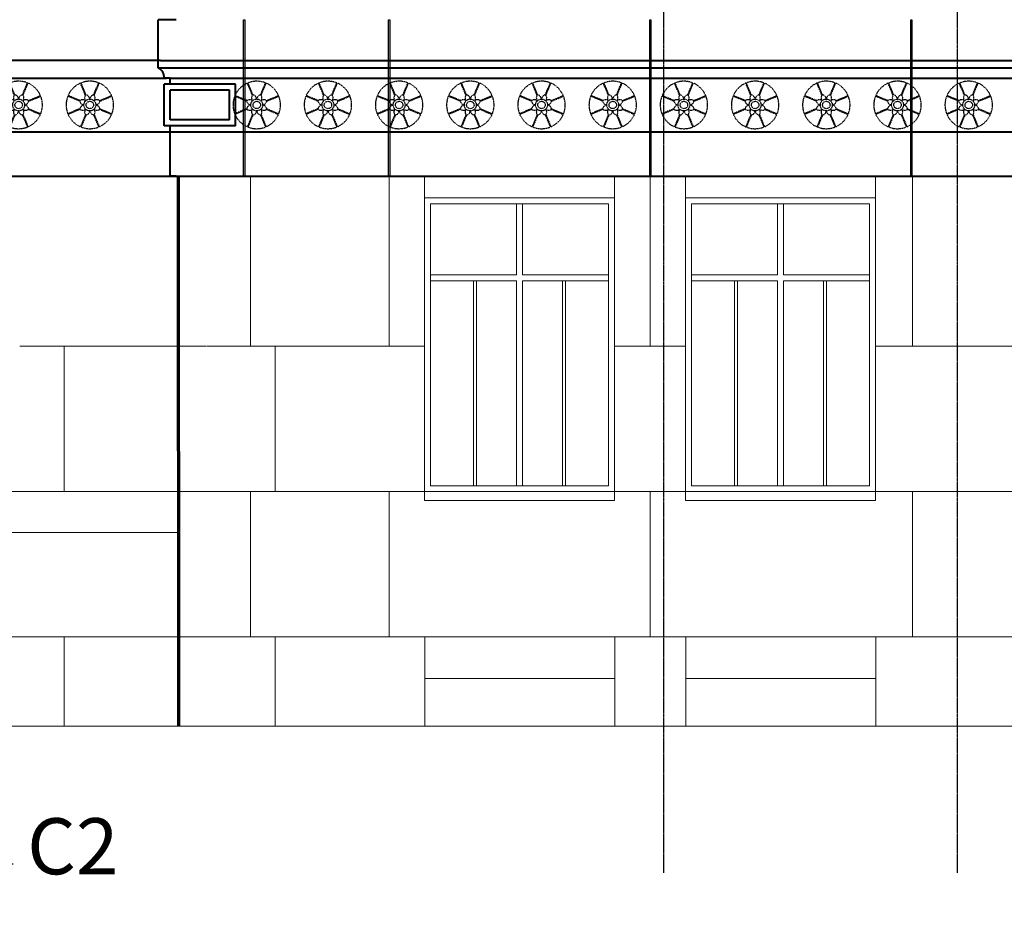
# Model space of a CAD drawing. Units: inches. Extents: x 3196 to 19112, y -11737 to 5333.
# Drawn here: x 3614 to 3946, y -11341 to -11042 of the extents above; entities that cross this region are included whole.
import ezdxf

# ---------------------------------------------------------------- set-up
doc = ezdxf.new("R2010")
doc.units = ezdxf.units.IN
doc.header["$LTSCALE"] = 0.25
doc.header["$MEASUREMENT"] = 0
doc.linetypes.add('CENTER', pattern=[2, 1.25, -0.25, 0.25, -0.25])
doc.linetypes.add('HIDDEN', pattern=[0.375, 0.25, -0.125])
for name, color, linetype, lineweight in [('DIM', 5, 'Continuous', 40), ('Final Building', 6, 'Continuous', 5), ('Stromberg Product', 7, 'Continuous', 40)]:
    doc.layers.add(name, color=color, linetype=linetype, lineweight=lineweight)
for name, color, linetype in [('Grid', 252, 'Continuous'), ('Joint Lines', 1, 'Continuous'), ('Motiff', 251, 'HIDDEN')]:
    doc.layers.add(name, color=color, linetype=linetype)
doc.styles.add('romans.shx', font='romans.shx', dxfattribs={"width": 0.75})
doc.dimstyles.new('1-16', dxfattribs={"dimscale": 0, "dimtxt": 18.8928, "dimasz": 18.890625, "dimexe": 0, "dimexo": 18.890625, "dimgap": 4.71875, "dimtad": 1, "dimtih": 1, "dimtoh": 1, "dimdec": 4, "dimzin": 0, "dimdsep": 46, "dimlunit": 4, "dimtxsty": 'romans.shx', "dimblk1": 'ARCHTICK', "dimblk2": 'ARCHTICK', "dimsah": 1, "dimcen": 0, "dimadec": 0, "dimazin": 0, "dimtfac": 1, "dimtdec": 4, "dimtofl": 0, "dimtmove": 1, "dimatfit": 3, "dimfxl": 19.1875, "dimfrac": 2, "dimtolj": 1, "dimtzin": 0, "dimarcsym": 0})

# ---------------------------------------------------------------- blocks, each defined once
blk = doc.blocks.new('circle1')
at = {"layer": 'Motiff', "color": 253}
for p, q in [((-1.49, 3.28), (-3.18, 7.34)), ((-1.26, 3.37), (-2.95, 7.44)), ((1.26, 3.37), (2.95, 7.44)), ((1.49, 3.28), (3.18, 7.34)), ((-3.37, 1.26), (-7.44, 2.95)), ((-3.28, 1.49), (-7.34, 3.18)), ((3.28, 1.49), (7.34, 3.18)), ((3.37, 1.26), (7.44, 2.95)), ((-3.37, -1.26), (-7.44, -2.95)), ((-3.28, -1.49), (-7.34, -3.18)), ((-1.49, -3.28), (-3.18, -7.34)), ((1.49, -3.28), (3.18, -7.34)), ((3.28, -1.49), (7.34, -3.18)), ((3.37, -1.26), (7.44, -2.95)), ((-1.26, -3.37), (-2.95, -7.44)), ((1.26, -3.37), (2.95, -7.44))]:
    blk.add_line(p, q, dxfattribs=at)
for points in [[(-1.41, 1.41, -0.346618), (-1.41, 3.4, 17.495889)], [(0, 2, 0.346618), (-1.41, 3.4, -17.495889)], [(0, 2, -0.346618), (1.41, 3.4, 17.495889)], [(1.41, 1.41, 0.346618), (1.41, 3.4, -17.495889)], [(-1.41, 1.41, 0.346618), (-3.4, 1.41, -17.495889)], [(-2, 0, -0.346618), (-3.4, 1.41, 17.495889)], [(1.41, 1.41, -0.346618), (3.4, 1.41, 17.495889)], [(2, 0, 0.346618), (3.4, 1.41, -17.495889)], [(-2, 0, 0.346618), (-3.4, -1.41, -17.495889)], [(-1.41, -1.41, -0.346618), (-3.4, -1.41, 17.495889)], [(-1.41, -1.41, 0.346618), (-1.41, -3.4, -17.495889)], [(0, -2, -0.346618), (-1.41, -3.4, 17.495889)], [(0, -2, 0.346618), (1.41, -3.4, -17.495889)], [(1.41, -1.41, 0.346618), (3.4, -1.41, -17.495889)], [(1.41, -1.41, -0.346618), (1.41, -3.4, 17.495889)], [(2, 0, -0.346618), (3.4, -1.41, 17.495889)]]:
    blk.add_lwpolyline(points, format="xyb", dxfattribs=at)
for radius in [2, 1.25]:
    blk.add_circle((0, 0), radius, dxfattribs=at)
for start, end in [(113.3953, 156.6047), (68.3953, 111.6047), (23.3953, 66.6047), (158.3953, 201.6047), (338.3953, 21.6047), (203.3953, 246.6047), (293.3953, 336.6047), (248.3953, 291.6047)]:
    blk.add_arc((0, 0), 8, start, end, dxfattribs=at)
blk = doc.blocks.new('_ArchTick')
at = {"color": 0, "linetype": 'ByBlock', "const_width": 0.15}
blk.add_lwpolyline([(-0.5, -0.5), (0.5, 0.5)], dxfattribs=at)

msp = doc.modelspace()

# ---------------------------------------------------------------- linework, layer by layer
at = {"layer": 'Final Building', "color": 5, "lineweight": 70}
msp.add_line((3667.1576, -11094.99218), (3667.24254, -11280.26367), dxfattribs=at)
at = {"layer": 'Final Building'}
for p, q in [((3691.44071, -11152.26367), (3691.44071, -11094.99218)), ((3738.24202, -11094.99218), (3738.24202, -11152.26367)), ((3750.1629, -11094.99218), (3750.1629, -11152.26367)), ((3814.1629, -11094.99218), (3814.1629, -11152.26367)), ((3826.1629, -11094.99218), (3826.1629, -11152.26367)), ((3838.1629, -11094.99218), (3838.1629, -11152.26367)), ((3902.1629, -11094.99218), (3902.1629, -11152.26367)), ((3914.62605, -11094.99218), (3914.62605, -11152.26367)), ((3750.1629, -11102.26367), (3750.1629, -11201.26367)), ((3750.1629, -11102.26367), (3814.1629, -11102.26367)), ((3752.1629, -11104.26367), (3752.1629, -11199.26367)), ((3752.1629, -11104.26367), (3812.1629, -11104.26367)), ((3781.1629, -11128.26367), (3781.1629, -11104.26367)), ((3783.1629, -11128.26367), (3783.1629, -11104.26367)), ((3812.1629, -11104.26367), (3812.1629, -11199.26367)), ((3814.1629, -11102.26367), (3814.1629, -11201.26367)), ((3838.1629, -11102.26367), (3838.1629, -11201.26367)), ((3838.1629, -11102.26367), (3902.1629, -11102.26367)), ((3840.1629, -11104.26367), (3840.1629, -11199.26367)), ((3840.1629, -11104.26367), (3900.1629, -11104.26367)), ((3869.1629, -11128.26367), (3869.1629, -11104.26367)), ((3871.1629, -11128.26367), (3871.1629, -11104.26367)), ((3900.1629, -11104.26367), (3900.1629, -11199.26367)), ((3902.1629, -11102.26367), (3902.1629, -11201.26367)), ((3752.1629, -11128.26367), (3781.1629, -11128.26367)), ((3783.1629, -11128.26367), (3812.1629, -11128.26367)), ((3840.1629, -11128.26367), (3869.1629, -11128.26367)), ((3871.1629, -11128.26367), (3900.1629, -11128.26367)), ((3752.1629, -11130.26367), (3781.1629, -11130.26367)), ((3766.6629, -11130.26367), (3766.6629, -11199.26367)), ((3767.6629, -11130.26367), (3767.6629, -11199.26367)), ((3781.1629, -11199.26367), (3781.1629, -11130.26367)), ((3783.1629, -11199.26367), (3783.1629, -11130.26367)), ((3783.1629, -11130.26367), (3812.1629, -11130.26367)), ((3796.6629, -11130.26367), (3796.6629, -11199.26367)), ((3797.6629, -11130.26367), (3797.6629, -11199.26367)), ((3840.1629, -11130.26367), (3869.1629, -11130.26367)), ((3854.6629, -11130.26367), (3854.6629, -11199.26367)), ((3855.6629, -11130.26367), (3855.6629, -11199.26367)), ((3869.1629, -11199.26367), (3869.1629, -11130.26367)), ((3871.1629, -11199.26367), (3871.1629, -11130.26367)), ((3871.1629, -11130.26367), (3900.1629, -11130.26367)), ((3884.6629, -11130.26367), (3884.6629, -11199.26367)), ((3885.6629, -11130.26367), (3885.6629, -11199.26367)), ((3676.4498, -11152.26367), (3613.73748, -11152.26367)), ((3628.65149, -11201.26367), (3628.65149, -11152.26367)), ((3750.24202, -11152.26367), (3676.65933, -11152.26367)), ((3699.79881, -11152.26367, -2.42216), (3699.79881, -11201.26367, 0.47262)), ((3814.24202, -11152.26367), (3838.24202, -11152.26367)), ((4002.24202, -11152.26367), (3902.24202, -11152.26367)), ((3750.1629, -11201.26367), (3667.20632, -11201.26367)), ((3667.20632, -11201.26367), (3667.20632, -11214.99218)), ((3691.44071, -11250.26367), (3691.44071, -11201.26367)), ((3738.24202, -11201.26863), (3738.24202, -11250.26863)), ((3750.1629, -11201.26367), (3750.1629, -11204.26367)), ((3750.1629, -11201.26367), (3814.1629, -11201.26367)), ((3752.1629, -11199.26367), (3812.1629, -11199.26367)), ((3814.1629, -11201.26367), (3814.1629, -11204.26367)), ((3814.1629, -11201.26367), (3838.1629, -11201.26367)), ((3826.1629, -11201.26367), (3826.1629, -11250.27684)), ((3838.1629, -11201.26367), (3838.1629, -11204.26367)), ((3838.1629, -11201.26367), (3902.1629, -11201.26367)), ((3840.1629, -11199.26367), (3900.1629, -11199.26367)), ((4002.24202, -11201.2505, -0.00078), (3902.1629, -11201.26367)), ((3902.1629, -11201.26367), (3902.1629, -11204.26367)), ((3914.62605, -11201.26863), (3914.62605, -11250.26863)), ((3750.1629, -11204.26367), (3814.1629, -11204.26367)), ((3838.1629, -11204.26367), (3902.1629, -11204.26367)), ((3499.45408, -11214.99218), (3667.20632, -11214.99218)), ((4232.59549, -11250.2164), (3500.14255, -11250.18953)), ((3628.65149, -11280.2636), (3628.65149, -11250.19425)), ((3699.79881, -11250.26367, -2.42216), (3699.79881, -11280.26367, -0.64985)), ((3750.24202, -11250.26367), (3750.24202, -11280.26367)), ((3814.24202, -11250.26367), (3814.24202, -11280.26367)), ((3838.24202, -11250.26367), (3838.24202, -11280.26367)), ((3902.24202, -11250.26367), (3902.24202, -11280.26367)), ((3750.24202, -11264.26367), (3750.24202, -11280.26367)), ((3750.24202, -11264.26367), (3814.24202, -11264.26367)), ((3814.24202, -11264.26367), (3814.24202, -11280.26367)), ((3838.24202, -11264.26367), (3838.24202, -11280.26367)), ((3838.24202, -11264.26367), (3902.24202, -11264.26367)), ((3902.24202, -11264.26367), (3902.24202, -11280.26367))]:
    msp.add_line(p, q, dxfattribs=at)
for points in [[(3499.18555, -11201.26367), (3667.20632, -11201.26367)], [(3231.48463, -11280.26367), (4245.16051, -11280.26367), (4227.52579, -11238.09301), (4397.15954, -11339.8055), (4387.88196, -11280.26367), (5558.7866, -11280.26367)]]:
    msp.add_lwpolyline(points, dxfattribs=at)
at = {"layer": 'Grid', "linetype": 'CENTER'}
for p, q in [((3830.67582, -10564.56122), (3830.67582, -11329.7071)), ((3929.67582, -10564.56122), (3929.67582, -11329.7071))]:
    msp.add_line(p, q, dxfattribs=at)
at = {"layer": 'Joint Lines', "color": 1}
for points in [[(3689.1576, -11094.99218), (3689.1576, -11042.26367), (3689.5326, -11042.26367), (3689.5326, -11094.99218)], [(3738.05452, -11094.99218), (3738.05452, -11042.26367), (3738.42952, -11042.26367), (3738.42952, -11094.99218)], [(3826.05452, -11094.99218), (3826.05452, -11042.26367), (3826.42952, -11042.26367), (3826.42952, -11094.99218)], [(3914.05452, -11094.99218), (3914.05452, -11042.26367), (3914.42952, -11042.26367), (3914.42952, -11094.99218)]]:
    msp.add_lwpolyline(points, dxfattribs=at)
at = {"layer": 'Stromberg Product'}
for p, q in [((3660.4076, -11058.49218), (3660.4076, -11042.26367)), ((3666.4076, -11042.26367), (3660.4076, -11042.26367)), ((3661.1576, -11055.99218), (3503.10685, -11055.99218)), ((3660.4076, -11058.49218), (5546.80082, -11058.49218)), ((3661.1576, -11055.99218), (5546.80082, -11055.99218)), ((3501.10685, -11061.99218), (3663.1576, -11061.99218)), ((3664.4076, -11061.99218), (3662.4076, -11061.99218)), ((3664.4076, -11061.99218), (5542.80082, -11061.99218)), ((3664.4076, -11063.99218), (3664.4076, -11061.99218)), ((3664.4076, -11063.99218), (3662.4076, -11063.99218)), ((3662.4076, -11077.99218), (3662.4076, -11063.99218)), ((3686.4076, -11063.99218), (3664.4076, -11063.99218)), ((3686.4076, -11077.99218), (3686.4076, -11063.99218)), ((3684.4076, -11065.99218), (3664.4076, -11065.99218)), ((3664.4076, -11075.99218), (3664.4076, -11065.99218)), ((3684.4076, -11075.99218), (3684.4076, -11065.99218)), ((3664.4076, -11077.99218), (3662.4076, -11077.99218)), ((3684.4076, -11075.99218), (3664.4076, -11075.99218)), ((3686.4076, -11077.99218), (3664.4076, -11077.99218)), ((3664.4076, -11094.99218), (3664.4076, -11077.99218)), ((3499.10685, -11079.99218), (3665.1576, -11079.99218)), ((3665.1576, -11079.99218), (5542.80082, -11079.99218)), ((3499.10685, -11094.99218), (3665.1576, -11094.99218)), ((3666.4076, -11094.99218), (3664.4076, -11094.99218)), ((3665.1576, -11094.99218), (5542.80082, -11094.99218))]:
    msp.add_line(p, q, dxfattribs=at)
msp.add_lwpolyline([(3662.4076, -11061.99218, 0.296121948), (3660.4076, -11058.49218, 1.962749492)], format="xyb", dxfattribs=at)

# ---------------------------------------------------------------- block references
at = {"layer": 'Final Building'}
for p in [(3613.33289, -11070.99218), (3637.33289, -11070.99218), (3693.58642, -11070.99218), (3717.58642, -11070.99218), (3741.58642, -11070.99218), (3765.58642, -11070.99218), (3789.58642, -11070.99218), (3813.58642, -11070.99218), (3837.58642, -11070.99218), (3861.58642, -11070.99218), (3885.58642, -11070.99218), (3909.58642, -11070.99218), (3933.58642, -11070.99218)]:
    msp.add_blockref('circle1', p, dxfattribs=at)

# ---------------------------------------------------------------- texts
at = {"layer": 'DIM', "insert": (3616.19906, -11336.09245), "char_height": 18.8928, "attachment_point": 7, "style": 'romans.shx'}
msp.add_mtext('C2', dxfattribs=at)

# ---------------------------------------------------------------- leaders
at = {"layer": 'DIM', "annotation_type": 0, "has_hookline": 1, "hookline_direction": 0, "text_width": 23.616}
msp.add_leader([(3577.01726, -11386.68846), (3592.58969, -11326.64605), (3611.48031, -11326.64605)], dimstyle='1-16', override={"dimscale": 1, "dimgap": -4.71875, "dimtad": 0}, dxfattribs=at)

doc.saveas('drawing.dxf')
